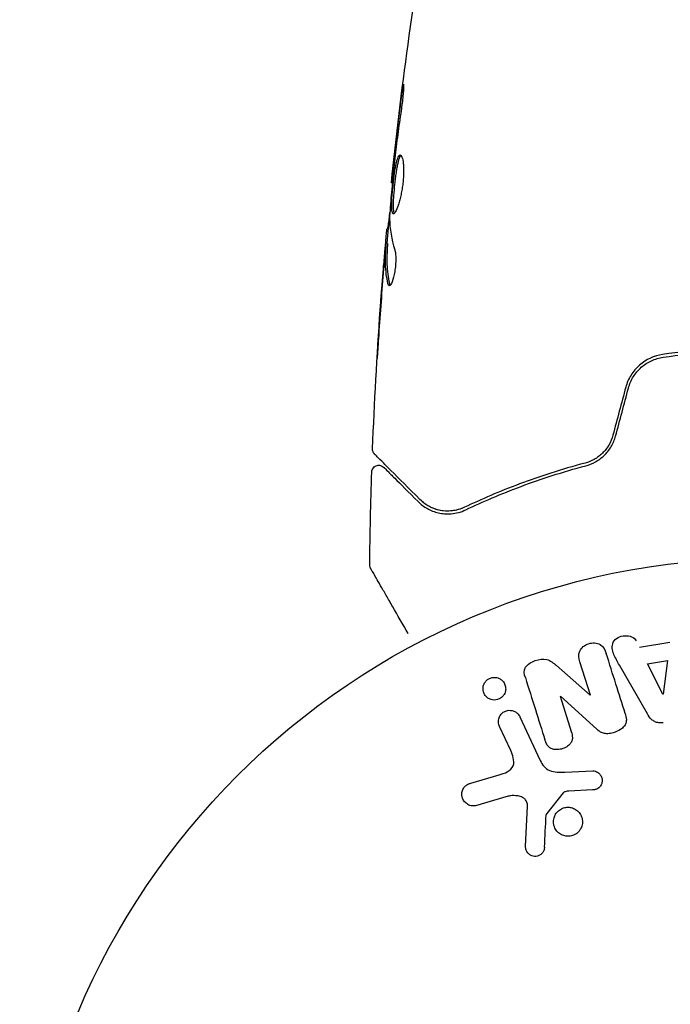
# Model space of a CAD drawing. Units: millimetres. Extents: x -2092 to 2092, y -3528 to 2633.
# Drawn here: x -594 to -548, y 21 to 91 of the extents above; entities that cross this region are included whole.
import ezdxf

# ---------------------------------------------------------------- set-up
doc = ezdxf.new("R2010")
doc.units = ezdxf.units.MM
doc.header["$LTSCALE"] = 20
doc.layers.add('2d', color=230, linetype='Continuous')

msp = doc.modelspace()

# ---------------------------------------------------------------- linework, layer by layer
at = {"layer": '2d'}
for p, q in [((-567.404, 79.765, 870), (-567.471, 79.765, 870)), ((-567.69, 76.492, 870), (-567.782, 76.492, 870)), ((-567.751, 75.451, 870), (-567.851, 75.451, 870)), ((-549.77, 46.659, 870), (-547.599, 47.022, 870)), ((-549.183, 45.474, 870), (-547.768, 45.71, 870)), ((-547.768, 45.71, 870), (-548.084, 43.31, 870)), ((-555.718, 45.361, 870), (-553.284, 43.229, 870)), ((-553.267, 43.235, 870), (-554.019, 45.618, 870)), ((-549.206, 41.909, 870), (-551.197, 45.378, 870)), ((-548.103, 43.307, 870), (-549.183, 45.474, 870)), ((-555.431, 43.163, 870), (-554.634, 40.636, 870)), ((-552.803, 40.798, 870), (-555.415, 43.169, 870)), ((-558.299, 41.688, 870), (-556.847, 38.575, 870)), ((-558.959, 39.288, 870), (-559.761, 41.006, 870)), ((-561.805, 36.957, 870), (-559.782, 37.55, 870)), ((-555.099, 37.751, 870), (-553.084, 37.832, 870)), ((-559.147, 36.019, 870), (-561.469, 35.353, 870)), ((-555.204, 36.26, 870), (-556.384, 34.803, 870)), ((-553.119, 36.474, 870), (-554.811, 36.382, 870)), ((-557.89, 32.436, 870), (-557.761, 35.329, 870)), ((-589.556, 21.244, 870), (-589.544, 21.29, 870)), ((-589.544, 21.29, 870), (-589.537, 21.288, 870))]:
    msp.add_line(p, q, dxfattribs=at)
msp.add_circle((-541, 0, 870), 53, dxfattribs=at)
at = {"layer": '2d', "extrusion": (0, 0, -1)}
for centre, major_axis, start_param, end_param in [((-554.684, 43.399, 870), (77.889, 24.558), -1.580394, -1.580187), ((-548.243, 43.284, 870), (81.419, 13.625), -1.569073, -1.568843)]:
    msp.add_ellipse(centre, major_axis=major_axis, ratio=0, start_param=start_param, end_param=end_param, dxfattribs=at)
at = {"layer": '2d'}
msp.add_ellipse((-554.508, 42.843, 870), major_axis=(-78.197, -24.655), ratio=0, start_param=-1.586672, end_param=-1.586454, dxfattribs=at)
for points, knots in [([(-567.471, 79.765, 870), (-567.131, 83.059, 870), (-566.736, 86.347, 870), (-565.815, 93.062, 870), (-565.283, 96.488, 870), (-564.692, 99.904, 870)], [0, 0, 0, 0, 10.001335, 10.001335, 20.470445, 20.470445, 20.470445, 20.470445]), ([(-566.734, 85.957, 870), (-566.712, 86.123, 870), (-566.691, 86.273, 870), (-566.663, 86.463, 870), (-566.654, 86.519, 870), (-566.638, 86.619, 870), (-566.631, 86.662, 870), (-566.613, 86.765, 870), (-566.607, 86.801, 870), (-566.598, 86.802, 870), (-566.596, 86.767, 870), (-566.598, 86.665, 870), (-566.599, 86.622, 870), (-566.603, 86.523, 870), (-566.607, 86.466, 870), (-566.615, 86.34, 870), (-566.62, 86.269, 870), (-566.632, 86.121, 870), (-566.639, 86.043, 870), (-566.679, 85.627, 870), (-566.726, 85.248, 870), (-566.777, 84.915, 870)], [0, 0, 0, 0, 0.000536546, 0.000536546, 0.000804819, 0.000804819, 0.001073092, 0.001073092, 0.001609638, 0.001609638, 0.002146183, 0.002146183, 0.002414456, 0.002414456, 0.002682729, 0.002682729, 0.002951002, 0.002951002, 0.003219275, 0.003219275, 0.004292367, 0.004292367, 0.004292367, 0.004292367]), ([(-566.777, 84.915, 870), (-566.863, 84.35, 870), (-566.944, 83.783, 870), (-567.093, 82.65, 870), (-567.16, 82.082, 870), (-567.227, 81.514, 870)], [0, 0, 0, 0, 0.001845834, 0.001845834, 0.003691668, 0.003691668, 0.003691668, 0.003691668]), ([(-567.326, 77.552, 870), (-567.348, 77.552, 870), (-567.366, 77.566, 870), (-567.398, 77.619, 870), (-567.411, 77.66, 870), (-567.432, 77.766, 870), (-567.439, 77.831, 870), (-567.448, 77.985, 870), (-567.45, 78.074, 870), (-567.448, 78.368, 870), (-567.436, 78.605, 870), (-567.408, 78.987, 870), (-567.397, 79.121, 870), (-567.373, 79.392, 870), (-567.359, 79.529, 870), (-567.329, 79.804, 870), (-567.313, 79.943, 870), (-567.279, 80.212, 870), (-567.262, 80.343, 870), (-567.206, 80.724, 870), (-567.165, 80.953, 870), (-567.101, 81.244, 870), (-567.079, 81.329, 870), (-567.034, 81.48, 870), (-567.01, 81.545, 870), (-566.964, 81.648, 870), (-566.94, 81.688, 870), (-566.893, 81.741, 870), (-566.869, 81.754, 870), (-566.846, 81.754, 870)], [0, 0, 0, 0, 0.0004136, 0.0004136, 0.0008272, 0.0008272, 0.0012408, 0.0012408, 0.0016544, 0.0016544, 0.0024816, 0.0024816, 0.0028952, 0.0028952, 0.0033088, 0.0033088, 0.0037224, 0.0037224, 0.004136, 0.004136, 0.0049632, 0.0049632, 0.0053768, 0.0053768, 0.0057904, 0.0057904, 0.006203999, 0.006203999, 0.006617599, 0.006617599, 0.006617599, 0.006617599]), ([(-566.796, 81.732, 870), (-566.802, 81.727, 870), (-566.808, 81.721, 870), (-566.838, 81.688, 870), (-566.862, 81.648, 870), (-566.932, 81.494, 870), (-566.978, 81.339, 870), (-567.042, 81.052, 870), (-567.063, 80.945, 870), (-567.104, 80.718, 870), (-567.123, 80.598, 870), (-567.16, 80.346, 870), (-567.178, 80.212, 870), (-567.212, 79.944, 870), (-567.228, 79.808, 870), (-567.273, 79.393, 870), (-567.298, 79.119, 870), (-567.326, 78.732, 870), (-567.333, 78.611, 870), (-567.344, 78.381, 870), (-567.347, 78.271, 870), (-567.349, 78.075, 870), (-567.347, 77.987, 870), (-567.338, 77.832, 870), (-567.33, 77.766, 870), (-567.308, 77.65, 870), (-567.291, 77.604, 870), (-567.271, 77.578, 870)], [0.006959302, 0.006959302, 0.006959302, 0.006959302, 0.007065717, 0.007065717, 0.007479037, 0.007479037, 0.008305676, 0.008305676, 0.008718996, 0.008718996, 0.009132316, 0.009132316, 0.009545635, 0.009545635, 0.009958955, 0.009958955, 0.010785595, 0.010785595, 0.011198915, 0.011198915, 0.011612234, 0.011612234, 0.012025554, 0.012025554, 0.012438874, 0.012438874, 0.012937835, 0.012937835, 0.012937835, 0.012937835]), ([(-566.846, 81.754, 870), (-566.8, 81.754, 870), (-566.755, 81.699, 870), (-566.678, 81.489, 870), (-566.646, 81.332, 870), (-566.616, 81.038, 870), (-566.609, 80.928, 870), (-566.601, 80.696, 870), (-566.6, 80.574, 870), (-566.607, 80.315, 870), (-566.614, 80.18, 870), (-566.634, 79.908, 870), (-566.648, 79.769, 870), (-566.683, 79.491, 870), (-566.703, 79.355, 870), (-566.749, 79.086, 870), (-566.775, 78.954, 870), (-566.83, 78.703, 870), (-566.86, 78.584, 870), (-566.921, 78.359, 870), (-566.953, 78.253, 870), (-567.048, 77.969, 870), (-567.113, 77.815, 870), (-567.23, 77.608, 870), (-567.283, 77.552, 870), (-567.326, 77.552, 870)], [0.006617599, 0.006617599, 0.006617599, 0.006617599, 0.007449314, 0.007449314, 0.008281029, 0.008281029, 0.008696886, 0.008696886, 0.009112744, 0.009112744, 0.009528601, 0.009528601, 0.009944458, 0.009944458, 0.010360316, 0.010360316, 0.010776173, 0.010776173, 0.011192031, 0.011192031, 0.011607888, 0.011607888, 0.012439603, 0.012439603, 0.013271318, 0.013271318, 0.013271318, 0.013271318]), ([(-567.306, 80.796, 870), (-567.361, 80.227, 870), (-567.416, 79.659, 870), (-567.515, 78.521, 870), (-567.56, 77.952, 870), (-567.6, 77.382, 870)], [0, 0, 0, 0, 0.00190427, 0.00190427, 0.003808539, 0.003808539, 0.003808539, 0.003808539]), ([(-567.471, 79.765, 870), (-567.471, 79.765, 870), (-567.468, 79.79, 870), (-567.457, 79.889, 870), (-567.448, 79.964, 870), (-567.427, 80.155, 870), (-567.413, 80.273, 870), (-567.383, 80.548, 870), (-567.365, 80.703, 870), (-567.346, 80.875, 870)], [0, 0, 0, 0, 0.000630412, 0.000630412, 0.001260825, 0.001260825, 0.001891237, 0.001891237, 0.00252165, 0.00252165, 0.00252165, 0.00252165]), ([(-567.732, 76.492, 870), (-567.73, 76.492, 870), (-567.727, 76.502, 870), (-567.718, 76.544, 870), (-567.713, 76.576, 870), (-567.7, 76.658, 870), (-567.692, 76.709, 870), (-567.673, 76.828, 870), (-567.662, 76.897, 870), (-567.646, 76.993, 870), (-567.643, 77.014, 870), (-567.639, 77.036, 870)], [0, 0, 0, 0, 0.00032099, 0.00032099, 0.000641981, 0.000641981, 0.000962971, 0.000962971, 0.001283961, 0.001283961, 0.00137276, 0.00137276, 0.00137276, 0.00137276]), ([(-567.933, 74.889, 870), (-567.919, 75.058, 870), (-567.904, 75.221, 870), (-567.877, 75.534, 870), (-567.864, 75.679, 870), (-567.829, 76.066, 870), (-567.812, 76.25, 870), (-567.803, 76.327, 870)], [0, 0, 0, 0, 0.000502086, 0.000502086, 0.001004171, 0.001004171, 0.002008343, 0.002008343, 0.002008343, 0.002008343]), ([(-568.814, 60.788, 870), (-568.686, 64.097, 870), (-568.503, 67.404, 870), (-568.153, 72.254, 870), (-568.029, 73.802, 870), (-567.893, 75.348, 870)], [0, 0, 0, 0, 10.001335, 10.001335, 14.690563, 14.690563, 14.690563, 14.690563]), ([(-567.717, 72.582, 870), (-567.817, 73.034, 870), (-567.876, 73.487, 870), (-567.902, 74.166, 870), (-567.898, 74.393, 870), (-567.876, 74.846, 870), (-567.866, 75.073, 870), (-567.854, 75.3, 870)], [0, 0, 0, 0, 0.002938605, 0.002938605, 0.004407908, 0.004407908, 0.005877211, 0.005877211, 0.005877211, 0.005877211]), ([(-567.854, 75.3, 870), (-567.851, 75.363, 870), (-567.849, 75.407, 870), (-567.85, 75.454, 870), (-567.851, 75.457, 870), (-567.862, 75.404, 870), (-567.875, 75.285, 870), (-567.893, 75.099, 870)], [0, 0, 0, 0, 0.000405292, 0.000405292, 0.000810583, 0.000810583, 0.001621167, 0.001621167, 0.001621167, 0.001621167]), ([(-567.754, 75.3, 870), (-567.766, 75.073, 870), (-567.776, 74.846, 870), (-567.798, 74.393, 870), (-567.801, 74.166, 870), (-567.775, 73.487, 870), (-567.716, 73.034, 870), (-567.615, 72.582, 870)], [0, 0, 0, 0, 0.001469311, 0.001469311, 0.002938621, 0.002938621, 0.005877242, 0.005877242, 0.005877242, 0.005877242]), ([(-567.893, 75.099, 870), (-567.916, 74.868, 870), (-567.941, 74.602, 870), (-567.994, 74, 870), (-568.022, 73.68, 870), (-568.049, 73.343, 870)], [0, 0, 0, 0, 0.001013465, 0.001013465, 0.00202693, 0.00202693, 0.00202693, 0.00202693]), ([(-567.231, 74.995, 870), (-567.209, 74.923, 870), (-567.191, 74.831, 870), (-567.165, 74.606, 870), (-567.158, 74.478, 870), (-567.158, 74.196, 870), (-567.164, 74.048, 870), (-567.19, 73.742, 870), (-567.209, 73.591, 870), (-567.283, 73.151, 870), (-567.351, 72.893, 870), (-567.493, 72.528, 870), (-567.563, 72.428, 870), (-567.62, 72.428, 870)], [0, 0, 0, 0, 0.000456133, 0.000456133, 0.000912267, 0.000912267, 0.0013684, 0.0013684, 0.001824534, 0.001824534, 0.0027368, 0.0027368, 0.003649067, 0.003649067, 0.003649067, 0.003649067]), ([(-567.615, 72.582, 870), (-567.604, 72.531, 870), (-567.59, 72.493, 870), (-567.571, 72.463, 870), (-567.568, 72.459, 870), (-567.565, 72.455, 870)], [0, 0, 0, 0, 0.0003297632, 0.0003297632, 0.0003852274, 0.0003852274, 0.0003852274, 0.0003852274]), ([(-568.492, 67.239, 870), (-568.492, 67.239, 870), (-568.492, 67.251, 870), (-568.489, 67.302, 870), (-568.487, 67.34, 870), (-568.479, 67.489, 870), (-568.47, 67.636, 870), (-568.454, 67.906, 870), (-568.447, 68.006, 870), (-568.434, 68.214, 870), (-568.427, 68.324, 870), (-568.412, 68.555, 870), (-568.405, 68.672, 870), (-568.389, 68.908, 870), (-568.381, 69.029, 870), (-568.373, 69.147, 870)], [0.002335629, 0.002335629, 0.002335629, 0.002335629, 0.002691247, 0.002691247, 0.003046864, 0.003046864, 0.003758098, 0.003758098, 0.004113716, 0.004113716, 0.004469333, 0.004469333, 0.00482495, 0.00482495, 0.005180567, 0.005180567, 0.005180567, 0.005180567]), ([(-568.398, 68.638, 870), (-568.41, 68.443, 870), (-568.423, 68.259, 870), (-568.445, 67.916, 870), (-568.455, 67.764, 870), (-568.472, 67.509, 870), (-568.479, 67.409, 870), (-568.486, 67.307, 870), (-568.488, 67.282, 870), (-568.491, 67.247, 870), (-568.492, 67.239, 870), (-568.492, 67.239, 870)], [0, 0, 0, 0, 0.000583907, 0.000583907, 0.001167815, 0.001167815, 0.001751722, 0.001751722, 0.002043676, 0.002043676, 0.002335629, 0.002335629, 0.002335629, 0.002335629]), ([(-548.116, 67.525, 870), (-548.72, 67.437, 870), (-549.293, 67.177, 870), (-549.995, 66.563, 870), (-550.2, 66.324, 870), (-550.537, 65.786, 870), (-550.663, 65.496, 870), (-550.746, 65.186, 870)], [0, 0, 0, 0, 0.001914168, 0.001914168, 0.002871252, 0.002871252, 0.003828336, 0.003828336, 0.003828336, 0.003828336]), ([(-533.884, 67.525, 870), (-535.042, 67.693, 870), (-536.214, 67.822, 870), (-537.997, 67.952, 870), (-538.596, 67.984, 870), (-539.801, 68.028, 870), (-540.41, 68.039, 870), (-542.226, 68.039, 870), (-543.423, 67.994, 870), (-545.789, 67.821, 870), (-546.959, 67.693, 870), (-548.116, 67.525, 870)], [0, 0, 0, 0, 0.0036116, 0.0036116, 0.0054174, 0.0054174, 0.0072232, 0.0072232, 0.01083479, 0.01083479, 0.01444639, 0.01444639, 0.01444639, 0.01444639]), ([(-548.087, 67.327, 870), (-546.932, 67.495, 870), (-545.763, 67.623, 870), (-543.986, 67.752, 870), (-543.39, 67.785, 870), (-542.19, 67.829, 870), (-541.584, 67.839, 870), (-539.78, 67.839, 870), (-538.59, 67.794, 870), (-536.234, 67.622, 870), (-535.067, 67.495, 870), (-533.913, 67.327, 870)], [0, 0, 0, 0, 0.0035954, 0.0035954, 0.00539309, 0.00539309, 0.00719079, 0.00719079, 0.01078619, 0.01078619, 0.01438158, 0.01438158, 0.01438158, 0.01438158]), ([(-550.553, 65.134, 870), (-550.476, 65.421, 870), (-550.356, 65.696, 870), (-550.125, 66.068, 870), (-550.039, 66.186, 870), (-549.849, 66.41, 870), (-549.745, 66.515, 870), (-549.528, 66.706, 870), (-549.413, 66.794, 870), (-549.17, 66.951, 870), (-549.042, 67.022, 870), (-548.648, 67.204, 870), (-548.374, 67.285, 870), (-548.087, 67.327, 870)], [0, 0, 0, 0, 0.000889055, 0.000889055, 0.001333583, 0.001333583, 0.00177811, 0.00177811, 0.002222638, 0.002222638, 0.002667165, 0.002667165, 0.00355622, 0.00355622, 0.00355622, 0.00355622]), ([(-551.663, 61.764, 870), (-551.729, 61.518, 870), (-551.828, 61.285, 870), (-552.018, 60.961, 870), (-552.09, 60.856, 870), (-552.244, 60.66, 870), (-552.327, 60.568, 870), (-552.502, 60.398, 870), (-552.594, 60.319, 870), (-552.789, 60.173, 870), (-552.892, 60.106, 870), (-553.206, 59.93, 870), (-553.424, 59.842, 870), (-553.651, 59.782, 870)], [0, 0, 0, 0, 0.000765347, 0.000765347, 0.00114802, 0.00114802, 0.001530694, 0.001530694, 0.001913367, 0.001913367, 0.00229604, 0.00229604, 0.003061387, 0.003061387, 0.003061387, 0.003061387]), ([(-553.6, 59.589, 870), (-553.367, 59.651, 870), (-553.135, 59.742, 870), (-552.804, 59.925, 870), (-552.697, 59.994, 870), (-552.488, 60.147, 870), (-552.386, 60.233, 870), (-552.195, 60.416, 870), (-552.105, 60.514, 870), (-551.938, 60.724, 870), (-551.86, 60.837, 870), (-551.649, 61.191, 870), (-551.542, 61.443, 870), (-551.47, 61.712, 870)], [0, 0, 0, 0, 0.000832155, 0.000832155, 0.001248232, 0.001248232, 0.001664309, 0.001664309, 0.002080386, 0.002080386, 0.002496464, 0.002496464, 0.003328618, 0.003328618, 0.003328618, 0.003328618]), ([(-568.668, 60.416, 870), (-568.683, 60.431, 870), (-568.697, 60.447, 870), (-568.723, 60.48, 870), (-568.734, 60.498, 870), (-568.766, 60.552, 870), (-568.783, 60.591, 870), (-568.809, 60.682, 870), (-568.816, 60.736, 870), (-568.814, 60.788, 870)], [0, 0, 0, 0, 0.063877, 0.063877, 0.1267226, 0.1267226, 0.2526866, 0.2526866, 0.41085, 0.41085, 0.41085, 0.41085]), ([(-565.431, 57.179, 870), (-566.258, 58.006, 870), (-566.952, 58.7, 870), (-567.621, 59.369, 870), (-567.745, 59.493, 870), (-567.971, 59.719, 870), (-568.073, 59.821, 870), (-568.341, 60.089, 870), (-568.468, 60.216, 870), (-568.578, 60.326, 870), (-568.601, 60.349, 870), (-568.619, 60.367, 870), (-568.625, 60.373, 870), (-568.642, 60.39, 870), (-568.649, 60.397, 870), (-568.663, 60.411, 870), (-568.668, 60.416, 870), (-568.668, 60.416, 870)], [0, 0, 0, 0, 0.00604989, 0.00604989, 0.00756236, 0.00756236, 0.00907483, 0.00907483, 0.01209978, 0.01209978, 0.01361225, 0.01361225, 0.01512472, 0.01512472, 0.01814967, 0.01814967, 0.02364717, 0.02364717, 0.02364717, 0.02364717]), ([(-553.651, 59.782, 870), (-555.34, 59.335, 870), (-556.89, 58.83, 870), (-559.751, 57.76, 870), (-561.061, 57.195, 870), (-562.248, 56.63, 870)], [0, 0, 0, 0, 0.00577336, 0.00577336, 0.01154671, 0.01154671, 0.01154671, 0.01154671]), ([(-568.872, 59.147, 870), (-568.871, 59.201, 870), (-568.86, 59.255, 870), (-568.822, 59.357, 870), (-568.794, 59.405, 870), (-568.726, 59.489, 870), (-568.684, 59.526, 870), (-568.592, 59.583, 870), (-568.541, 59.605, 870), (-568.435, 59.63, 870), (-568.38, 59.634, 870), (-568.272, 59.623, 870), (-568.218, 59.609, 870), (-568.119, 59.565, 870), (-568.073, 59.534, 870), (-568.028, 59.493, 870), (-568.024, 59.489, 870), (-568.019, 59.484, 870)], [0, 0, 0, 0, 0.16195, 0.16195, 0.324498, 0.324498, 0.487024, 0.487024, 0.649551, 0.649551, 0.812077, 0.812077, 0.974604, 0.974604, 1.137131, 1.137131, 1.15657, 1.15657, 1.15657, 1.15657]), ([(-568.019, 59.484, 870), (-568.019, 59.484, 870), (-568.015, 59.481, 870), (-568.005, 59.47, 870), (-568, 59.465, 870), (-567.989, 59.454, 870), (-567.984, 59.449, 870), (-567.976, 59.441, 870), (-567.973, 59.438, 870), (-567.967, 59.432, 870), (-567.964, 59.429, 870), (-567.929, 59.394, 870), (-567.853, 59.318, 870), (-567.67, 59.135, 870), (-567.597, 59.062, 870), (-567.431, 58.896, 870), (-567.337, 58.803, 870), (-566.823, 58.288, 870), (-566.261, 57.726, 870), (-565.572, 57.037, 870)], [0.02275047, 0.02275047, 0.02275047, 0.02275047, 0.02787328, 0.02787328, 0.0306606, 0.0306606, 0.03205427, 0.03205427, 0.0327511, 0.0327511, 0.03344793, 0.03344793, 0.03623526, 0.03623526, 0.03762892, 0.03762892, 0.03902259, 0.03902259, 0.04459724, 0.04459724, 0.04459724, 0.04459724]), ([(-562.162, 56.45, 870), (-560.957, 57.023, 870), (-559.641, 57.589, 870), (-556.791, 58.652, 870), (-555.257, 59.15, 870), (-553.6, 59.589, 870)], [0, 0, 0, 0, 0.00561537, 0.00561537, 0.01123074, 0.01123074, 0.01123074, 0.01123074]), ([(-565.572, 57.037, 870), (-565.371, 56.836, 870), (-565.149, 56.67, 870), (-564.663, 56.401, 870), (-564.401, 56.298, 870), (-563.975, 56.201, 870), (-563.828, 56.178, 870), (-563.521, 56.156, 870), (-563.361, 56.155, 870), (-562.869, 56.197, 870), (-562.524, 56.277, 870), (-562.162, 56.45, 870)], [0, 0, 0, 0, 0.001864837, 0.001864837, 0.003729674, 0.003729674, 0.004662092, 0.004662092, 0.00559451, 0.00559451, 0.007459347, 0.007459347, 0.007459347, 0.007459347]), ([(-562.248, 56.63, 870), (-562.457, 56.531, 870), (-562.655, 56.467, 870), (-563.03, 56.384, 870), (-563.207, 56.364, 870), (-563.713, 56.351, 870), (-564.006, 56.401, 870), (-564.524, 56.558, 870), (-564.748, 56.667, 870), (-565.135, 56.91, 870), (-565.298, 57.046, 870), (-565.431, 57.179, 870)], [0, 0, 0, 0, 0.001140977, 0.001140977, 0.002281954, 0.002281954, 0.004563907, 0.004563907, 0.006845861, 0.006845861, 0.009127814, 0.009127814, 0.009127814, 0.009127814]), ([(-562.248, 56.63, 870), (-562.55, 56.486, 870), (-562.855, 56.407, 870), (-563.439, 56.343, 870), (-563.721, 56.358, 870), (-564.129, 56.438, 870), (-564.262, 56.475, 870), (-564.518, 56.567, 870), (-564.642, 56.621, 870), (-565.002, 56.812, 870), (-565.225, 56.973, 870), (-565.431, 57.179, 870)], [0, 0, 0, 0, 0.001348017, 0.001348017, 0.002696033, 0.002696033, 0.003370042, 0.003370042, 0.00404405, 0.00404405, 0.005392066, 0.005392066, 0.005392066, 0.005392066]), ([(-568.949, 52.267, 870), (-568.95, 52.267, 870), (-568.95, 52.267, 870), (-568.95, 52.268, 870), (-568.95, 52.269, 870), (-568.951, 52.27, 870), (-568.952, 52.271, 870), (-568.954, 52.275, 870), (-568.955, 52.277, 870), (-568.961, 52.289, 870), (-568.966, 52.298, 870), (-568.979, 52.326, 870), (-568.987, 52.346, 870), (-569.009, 52.416, 870), (-569.017, 52.469, 870), (-569.016, 52.522, 870)], [0, 0, 0, 0, 0.0004883, 0.0004883, 0.0024414, 0.0024414, 0.0063477, 0.0063477, 0.0141604, 0.0141604, 0.0454251, 0.0454251, 0.1080431, 0.1080431, 0.2662065, 0.2662065, 0.2662065, 0.2662065]), ([(-566.266, 47.619, 870), (-566.267, 47.62, 870), (-566.267, 47.621, 870), (-566.665, 48.31, 870), (-567.034, 48.949, 870), (-567.534, 49.815, 870), (-567.692, 50.089, 870), (-567.985, 50.597, 870), (-568.119, 50.829, 870), (-568.48, 51.454, 870), (-568.666, 51.776, 870), (-568.842, 52.08, 870), (-568.882, 52.151, 870), (-568.913, 52.203, 870), (-568.916, 52.209, 870), (-568.921, 52.217, 870), (-568.923, 52.221, 870), (-568.933, 52.238, 870), (-568.938, 52.246, 870), (-568.947, 52.262, 870), (-568.949, 52.267, 870), (-568.949, 52.267, 870)], [0.00361527, 0.00361527, 0.00361527, 0.00361527, 0.00362128, 0.00362128, 0.00724257, 0.00724257, 0.00905321, 0.00905321, 0.01086385, 0.01086385, 0.01448514, 0.01448514, 0.01629578, 0.01629578, 0.0172011, 0.0172011, 0.01810642, 0.01810642, 0.02172771, 0.02172771, 0.02826335, 0.02826335, 0.02826335, 0.02826335]), ([(-551.197, 45.378, 870), (-551.344, 45.634, 870), (-551.493, 45.89, 870), (-551.723, 46.428, 870), (-551.771, 46.731, 870), (-551.498, 47.287, 870), (-551.149, 47.451, 870), (-550.476, 47.492, 870), (-550.126, 47.36, 870), (-549.992, 47.096, 870)], [0, 0, 0, 0, 0.25, 0.25, 0.5, 0.5, 0.75, 0.75, 1, 1, 1, 1]), ([(-554.019, 45.618, 870), (-554.095, 45.859, 870), (-554.138, 46.12, 870), (-553.929, 46.611, 870), (-553.68, 46.811, 870), (-553.123, 46.992, 870), (-552.8, 46.978, 870), (-552.334, 46.697, 870), (-552.217, 46.454, 870), (-552.14, 46.211, 870)], [0, 0, 0, 0, 0.25, 0.25, 0.5, 0.5, 0.75, 0.75, 1, 1, 1, 1]), ([(-557.913, 44.483, 870), (-557.987, 44.72, 870), (-558.037, 44.991, 870), (-557.757, 45.449, 870), (-557.482, 45.597, 870), (-556.94, 45.79, 870), (-556.642, 45.844, 870), (-556.116, 45.702, 870), (-555.911, 45.53, 870), (-555.718, 45.361, 870)], [0, 0, 0, 0, 0.25, 0.25, 0.5, 0.5, 0.75, 0.75, 1, 1, 1, 1]), ([(-559.546, 43.129, 870), (-559.585, 43.09, 870), (-559.628, 43.054, 870), (-559.674, 43.022, 870), (-559.743, 42.976, 870), (-559.821, 42.94, 870), (-559.901, 42.917, 870), (-559.976, 42.896, 870), (-560.055, 42.885, 870), (-560.131, 42.886, 870), (-560.21, 42.886, 870), (-560.288, 42.899, 870), (-560.36, 42.921, 870), (-560.44, 42.945, 870), (-560.515, 42.982, 870), (-560.582, 43.027, 870), (-560.657, 43.079, 870), (-560.722, 43.143, 870), (-560.775, 43.214, 870), (-560.834, 43.294, 870), (-560.878, 43.385, 870), (-560.904, 43.48, 870), (-560.932, 43.582, 870), (-560.941, 43.691, 870), (-560.927, 43.799, 870), (-560.913, 43.902, 870), (-560.879, 44.008, 870), (-560.823, 44.103, 870), (-560.79, 44.16, 870), (-560.748, 44.214, 870), (-560.701, 44.263, 870)], [0.5, 0.5, 0.5, 0.5, 0.5308264, 0.5308264, 0.5308264, 0.5764939, 0.5764939, 0.5764939, 0.619222, 0.619222, 0.619222, 0.6634255, 0.6634255, 0.6634255, 0.7123401, 0.7123401, 0.7123401, 0.7680844, 0.7680844, 0.7680844, 0.8308981, 0.8308981, 0.8308981, 0.8977418, 0.8977418, 0.8977418, 0.9621491, 0.9621491, 0.9621491, 1, 1, 1, 1]), ([(-560.701, 44.263, 870), (-560.646, 44.318, 870), (-560.582, 44.367, 870), (-560.513, 44.405, 870), (-560.443, 44.443, 870), (-560.366, 44.471, 870), (-560.289, 44.487, 870), (-560.213, 44.503, 870), (-560.135, 44.507, 870), (-560.06, 44.501, 870), (-559.981, 44.495, 870), (-559.903, 44.477, 870), (-559.832, 44.45, 870), (-559.753, 44.419, 870), (-559.679, 44.376, 870), (-559.615, 44.324, 870), (-559.543, 44.265, 870), (-559.481, 44.194, 870), (-559.434, 44.116, 870), (-559.381, 44.03, 870), (-559.344, 43.933, 870), (-559.327, 43.832, 870), (-559.309, 43.728, 870), (-559.311, 43.617, 870), (-559.337, 43.51, 870), (-559.36, 43.41, 870), (-559.405, 43.309, 870), (-559.469, 43.221, 870), (-559.492, 43.189, 870), (-559.518, 43.158, 870), (-559.546, 43.129, 870)], [0, 0, 0, 0, 0.0433665, 0.0433665, 0.0433665, 0.0868094, 0.0868094, 0.0868094, 0.1295054, 0.1295054, 0.1295054, 0.1746613, 0.1746613, 0.1746613, 0.2253036, 0.2253036, 0.2253036, 0.2831823, 0.2831823, 0.2831823, 0.3477345, 0.3477345, 0.3477345, 0.4147773, 0.4147773, 0.4147773, 0.4773892, 0.4773892, 0.4773892, 0.5, 0.5, 0.5, 0.5]), ([(-559.761, 41.006, 870), (-559.804, 41.098, 870), (-559.829, 41.199, 870), (-559.835, 41.301, 870), (-559.841, 41.404, 870), (-559.827, 41.511, 870), (-559.792, 41.612, 870), (-559.759, 41.706, 870), (-559.707, 41.798, 870), (-559.639, 41.876, 870), (-559.58, 41.944, 870), (-559.507, 42.004, 870), (-559.426, 42.05, 870), (-559.355, 42.09, 870), (-559.276, 42.12, 870), (-559.196, 42.136, 870), (-559.119, 42.153, 870), (-559.039, 42.157, 870), (-558.963, 42.151, 870), (-558.882, 42.144, 870), (-558.804, 42.125, 870), (-558.732, 42.097, 870), (-558.652, 42.065, 870), (-558.579, 42.021, 870), (-558.515, 41.968, 870), (-558.444, 41.909, 870), (-558.383, 41.837, 870), (-558.337, 41.759, 870), (-558.323, 41.736, 870), (-558.31, 41.712, 870), (-558.299, 41.688, 870)], [0, 0, 0, 0, 0.128283, 0.128283, 0.128283, 0.257197, 0.257197, 0.257197, 0.376438, 0.376438, 0.376438, 0.47937, 0.47937, 0.47937, 0.570293, 0.570293, 0.570293, 0.657943, 0.657943, 0.657943, 0.74995, 0.74995, 0.74995, 0.851832, 0.851832, 0.851832, 0.966572, 0.966572, 0.966572, 1, 1, 1, 1]), ([(-550.788, 41.922, 870), (-550.742, 41.777, 870), (-550.706, 41.626, 870), (-550.705, 41.472, 870), (-550.704, 41.39, 870), (-550.714, 41.307, 870), (-550.741, 41.227, 870), (-550.767, 41.147, 870), (-550.812, 41.07, 870), (-550.869, 41.002, 870), (-550.939, 40.919, 870), (-551.027, 40.848, 870), (-551.121, 40.787, 870), (-551.278, 40.686, 870), (-551.455, 40.611, 870), (-551.636, 40.556, 870), (-551.766, 40.517, 870), (-551.902, 40.49, 870), (-552.037, 40.485, 870), (-552.138, 40.481, 870), (-552.24, 40.492, 870), (-552.335, 40.519, 870), (-552.43, 40.546, 870), (-552.518, 40.589, 870), (-552.599, 40.64, 870), (-552.672, 40.687, 870), (-552.74, 40.741, 870), (-552.803, 40.798, 870)], [0, 0, 0, 0, 0.1575, 0.1575, 0.1575, 0.241033, 0.241033, 0.241033, 0.325709, 0.325709, 0.325709, 0.429473, 0.429473, 0.429473, 0.603377, 0.603377, 0.603377, 0.728155, 0.728155, 0.728155, 0.821685, 0.821685, 0.821685, 0.914881, 0.914881, 0.914881, 1, 1, 1, 1]), ([(-548.084, 41.268, 870), (-548.185, 41.251, 870), (-548.29, 41.247, 870), (-548.391, 41.26, 870), (-548.493, 41.273, 870), (-548.592, 41.303, 870), (-548.68, 41.347, 870), (-548.764, 41.389, 870), (-548.839, 41.443, 870), (-548.905, 41.505, 870), (-549.029, 41.622, 870), (-549.123, 41.765, 870), (-549.206, 41.909, 870)], [0, 0, 0, 0, 0.210571, 0.210571, 0.210571, 0.422328, 0.422328, 0.422328, 0.621156, 0.621156, 0.621156, 1, 1, 1, 1]), ([(-554.634, 40.636, 870), (-554.59, 40.494, 870), (-554.552, 40.346, 870), (-554.554, 40.195, 870), (-554.555, 40.119, 870), (-554.567, 40.041, 870), (-554.594, 39.967, 870), (-554.622, 39.893, 870), (-554.666, 39.822, 870), (-554.72, 39.759, 870), (-554.787, 39.68, 870), (-554.869, 39.612, 870), (-554.959, 39.555, 870), (-555.072, 39.483, 870), (-555.199, 39.428, 870), (-555.329, 39.393, 870), (-555.459, 39.358, 870), (-555.597, 39.341, 870), (-555.729, 39.347, 870), (-555.825, 39.351, 870), (-555.921, 39.368, 870), (-556.008, 39.4, 870), (-556.082, 39.427, 870), (-556.151, 39.466, 870), (-556.209, 39.515, 870), (-556.279, 39.574, 870), (-556.335, 39.648, 870), (-556.38, 39.727, 870), (-556.437, 39.826, 870), (-556.478, 39.934, 870), (-556.513, 40.043, 870)], [0, 0, 0, 0, 0.149047, 0.149047, 0.149047, 0.224258, 0.224258, 0.224258, 0.300011, 0.300011, 0.300011, 0.394683, 0.394683, 0.394683, 0.514913, 0.514913, 0.514913, 0.635701, 0.635701, 0.635701, 0.72283, 0.72283, 0.72283, 0.796261, 0.796261, 0.796261, 0.886016, 0.886016, 0.886016, 1, 1, 1, 1]), ([(-559.782, 37.55, 870), (-559.582, 37.609, 870), (-559.384, 37.673, 870), (-559.013, 37.869, 870), (-558.845, 38.017, 870), (-558.712, 38.388, 870), (-558.73, 38.585, 870), (-558.814, 38.948, 870), (-558.881, 39.12, 870), (-558.959, 39.288, 870)], [0, 0, 0, 0, 0.25, 0.25, 0.5, 0.5, 0.75, 0.75, 1, 1, 1, 1]), ([(-556.847, 38.575, 870), (-556.707, 38.274, 870), (-556.498, 37.993, 870), (-555.85, 37.718, 870), (-555.466, 37.736, 870), (-555.099, 37.751, 870)], [0, 0, 0, 0, 0.5, 0.5, 1, 1, 1, 1]), ([(-553.084, 37.832, 870), (-553.024, 37.834, 870), (-552.963, 37.825, 870), (-552.907, 37.808, 870), (-552.851, 37.79, 870), (-552.799, 37.764, 870), (-552.751, 37.733, 870), (-552.68, 37.685, 870), (-552.618, 37.624, 870), (-552.568, 37.556, 870), (-552.518, 37.488, 870), (-552.479, 37.41, 870), (-552.455, 37.329, 870), (-552.431, 37.243, 870), (-552.423, 37.151, 870), (-552.436, 37.061, 870), (-552.447, 36.983, 870), (-552.472, 36.905, 870), (-552.51, 36.833, 870), (-552.548, 36.759, 870), (-552.601, 36.689, 870), (-552.666, 36.632, 870), (-552.711, 36.592, 870), (-552.764, 36.559, 870), (-552.82, 36.536, 870), (-552.891, 36.506, 870), (-552.968, 36.489, 870), (-553.044, 36.48, 870), (-553.069, 36.478, 870), (-553.094, 36.476, 870), (-553.119, 36.474, 870)], [0, 0, 0, 0, 0.082221, 0.082221, 0.082221, 0.163511, 0.163511, 0.163511, 0.287426, 0.287426, 0.287426, 0.413061, 0.413061, 0.413061, 0.546586, 0.546586, 0.546586, 0.661904, 0.661904, 0.661904, 0.780544, 0.780544, 0.780544, 0.862621, 0.862621, 0.862621, 0.966358, 0.966358, 0.966358, 1, 1, 1, 1]), ([(-561.469, 35.353, 870), (-561.537, 35.333, 870), (-561.608, 35.327, 870), (-561.677, 35.331, 870), (-561.745, 35.335, 870), (-561.811, 35.35, 870), (-561.873, 35.372, 870), (-561.97, 35.406, 870), (-562.059, 35.458, 870), (-562.135, 35.522, 870), (-562.213, 35.586, 870), (-562.28, 35.663, 870), (-562.332, 35.749, 870), (-562.388, 35.843, 870), (-562.427, 35.951, 870), (-562.44, 36.062, 870), (-562.452, 36.16, 870), (-562.445, 36.262, 870), (-562.421, 36.362, 870), (-562.397, 36.46, 870), (-562.355, 36.559, 870), (-562.293, 36.645, 870), (-562.25, 36.704, 870), (-562.197, 36.758, 870), (-562.137, 36.802, 870), (-562.061, 36.857, 870), (-561.975, 36.899, 870), (-561.888, 36.93, 870), (-561.86, 36.94, 870), (-561.833, 36.949, 870), (-561.805, 36.957, 870)], [0, 0, 0, 0, 0.078905, 0.078905, 0.078905, 0.156895, 0.156895, 0.156895, 0.278767, 0.278767, 0.278767, 0.402824, 0.402824, 0.402824, 0.540222, 0.540222, 0.540222, 0.661123, 0.661123, 0.661123, 0.781936, 0.781936, 0.781936, 0.864404, 0.864404, 0.864404, 0.968184, 0.968184, 0.968184, 1, 1, 1, 1]), ([(-557.761, 35.329, 870), (-557.757, 35.419, 870), (-557.768, 35.511, 870), (-557.799, 35.595, 870), (-557.827, 35.673, 870), (-557.874, 35.746, 870), (-557.933, 35.806, 870), (-557.983, 35.858, 870), (-558.044, 35.901, 870), (-558.109, 35.936, 870), (-558.214, 35.992, 870), (-558.333, 36.028, 870), (-558.454, 36.049, 870), (-558.63, 36.079, 870), (-558.816, 36.081, 870), (-558.997, 36.052, 870), (-559.047, 36.044, 870), (-559.097, 36.033, 870), (-559.147, 36.019, 870)], [0, 0, 0, 0, 0.155271, 0.155271, 0.155271, 0.300602, 0.300602, 0.300602, 0.425017, 0.425017, 0.425017, 0.625972, 0.625972, 0.625972, 0.919161, 0.919161, 0.919161, 1, 1, 1, 1]), ([(-554.811, 36.382, 870), (-554.849, 36.38, 870), (-554.888, 36.379, 870), (-554.926, 36.376, 870), (-554.974, 36.372, 870), (-555.023, 36.366, 870), (-555.069, 36.35, 870), (-555.098, 36.341, 870), (-555.126, 36.327, 870), (-555.151, 36.31, 870), (-555.171, 36.296, 870), (-555.189, 36.279, 870), (-555.204, 36.26, 870)], [0, 0, 0, 0, 0.271486, 0.271486, 0.271486, 0.613888, 0.613888, 0.613888, 0.826923, 0.826923, 0.826923, 1, 1, 1, 1]), ([(-555.755, 34.742, 870), (-555.699, 34.834, 870), (-555.627, 34.919, 870), (-555.543, 34.991, 870), (-555.46, 35.062, 870), (-555.362, 35.122, 870), (-555.259, 35.164, 870), (-555.159, 35.204, 870), (-555.052, 35.229, 870), (-554.946, 35.237, 870), (-554.84, 35.244, 870), (-554.732, 35.235, 870), (-554.631, 35.211, 870), (-554.525, 35.186, 870), (-554.424, 35.144, 870), (-554.333, 35.089, 870), (-554.235, 35.03, 870), (-554.148, 34.954, 870), (-554.076, 34.868, 870), (-553.999, 34.775, 870), (-553.937, 34.669, 870), (-553.897, 34.556, 870), (-553.854, 34.438, 870), (-553.833, 34.311, 870), (-553.835, 34.184, 870), (-553.838, 34.058, 870), (-553.864, 33.929, 870), (-553.914, 33.809, 870), (-553.934, 33.761, 870), (-553.957, 33.713, 870), (-553.985, 33.668, 870)], [0, 0, 0, 0, 0.0492127, 0.0492127, 0.0492127, 0.0985629, 0.0985629, 0.0985629, 0.1461901, 0.1461901, 0.1461901, 0.1936729, 0.1936729, 0.1936729, 0.2434261, 0.2434261, 0.2434261, 0.2970519, 0.2970519, 0.2970519, 0.3548805, 0.3548805, 0.3548805, 0.415485, 0.415485, 0.415485, 0.4757831, 0.4757831, 0.4757831, 0.5, 0.5, 0.5, 0.5]), ([(-556.384, 34.803, 870), (-556.397, 34.787, 870), (-556.407, 34.769, 870), (-556.413, 34.751, 870), (-556.419, 34.734, 870), (-556.423, 34.717, 870), (-556.424, 34.7, 870)], [0, 0, 0, 0, 0.529214, 0.529214, 0.529214, 1, 1, 1, 1]), ([(-553.985, 33.668, 870), (-554.022, 33.607, 870), (-554.066, 33.549, 870), (-554.115, 33.497, 870), (-554.193, 33.413, 870), (-554.289, 33.34, 870), (-554.392, 33.286, 870), (-554.488, 33.236, 870), (-554.595, 33.201, 870), (-554.702, 33.183, 870), (-554.806, 33.166, 870), (-554.915, 33.165, 870), (-555.018, 33.18, 870), (-555.125, 33.195, 870), (-555.229, 33.228, 870), (-555.324, 33.274, 870), (-555.425, 33.323, 870), (-555.518, 33.389, 870), (-555.596, 33.466, 870), (-555.681, 33.549, 870), (-555.751, 33.648, 870), (-555.802, 33.753, 870), (-555.856, 33.865, 870), (-555.89, 33.988, 870), (-555.901, 34.112, 870), (-555.912, 34.238, 870), (-555.9, 34.369, 870), (-555.864, 34.493, 870), (-555.839, 34.579, 870), (-555.802, 34.664, 870), (-555.755, 34.742, 870)], [0.5, 0.5, 0.5, 0.5, 0.5325, 0.5325, 0.5325, 0.5843306, 0.5843306, 0.5843306, 0.6325858, 0.6325858, 0.6325858, 0.6798809, 0.6798809, 0.6798809, 0.7287596, 0.7287596, 0.7287596, 0.781079, 0.781079, 0.781079, 0.8376169, 0.8376169, 0.8376169, 0.8975665, 0.8975665, 0.8975665, 0.9583179, 0.9583179, 0.9583179, 1, 1, 1, 1]), ([(-556.547, 32.392, 870), (-556.551, 32.308, 870), (-556.567, 32.223, 870), (-556.599, 32.143, 870), (-556.624, 32.082, 870), (-556.658, 32.023, 870), (-556.702, 31.972, 870), (-556.746, 31.921, 870), (-556.799, 31.876, 870), (-556.857, 31.84, 870), (-556.915, 31.803, 870), (-556.981, 31.775, 870), (-557.047, 31.757, 870), (-557.118, 31.738, 870), (-557.192, 31.731, 870), (-557.264, 31.737, 870), (-557.33, 31.742, 870), (-557.394, 31.759, 870), (-557.454, 31.783, 870), (-557.52, 31.81, 870), (-557.581, 31.847, 870), (-557.635, 31.89, 870), (-557.7, 31.942, 870), (-557.757, 32.006, 870), (-557.799, 32.076, 870), (-557.842, 32.148, 870), (-557.871, 32.23, 870), (-557.884, 32.313, 870), (-557.89, 32.353, 870), (-557.892, 32.395, 870), (-557.89, 32.436, 870)], [0, 0, 0, 0, 0.121966, 0.121966, 0.121966, 0.214779, 0.214779, 0.214779, 0.307643, 0.307643, 0.307643, 0.401902, 0.401902, 0.401902, 0.50199, 0.50199, 0.50199, 0.594015, 0.594015, 0.594015, 0.695052, 0.695052, 0.695052, 0.816614, 0.816614, 0.816614, 0.940808, 0.940808, 0.940808, 1, 1, 1, 1])]:
    msp.add_open_spline(points, degree=3, knots=knots, dxfattribs=at)
for points in [[(-567.231, 81.901, 870), (-567.077, 83.254, 870), (-566.913, 84.606, 870), (-566.734, 85.957, 870)], [(-567.346, 80.875, 870), (-567.311, 81.195, 870), (-567.272, 81.537, 870), (-567.231, 81.901, 870)], [(-567.227, 81.514, 870), (-567.238, 81.422, 870), (-567.249, 81.328, 870), (-567.26, 81.233, 870)], [(-567.26, 81.233, 870), (-567.276, 81.089, 870), (-567.293, 80.932, 870), (-567.306, 80.796, 870)], [(-567.471, 79.765, 870), (-567.471, 79.765, 870), (-567.471, 79.765, 870), (-567.471, 79.765, 870)], [(-567.784, 75.451, 870), (-567.719, 76.188, 870), (-567.651, 76.924, 870), (-567.58, 77.661, 870)], [(-567.6, 77.382, 870), (-567.605, 77.314, 870), (-567.607, 77.257, 870), (-567.606, 77.221, 870)], [(-567.606, 77.221, 870), (-567.59, 76.475, 870), (-567.464, 75.733, 870), (-567.231, 74.995, 870)], [(-567.803, 76.327, 870), (-567.792, 76.437, 870), (-567.785, 76.492, 870), (-567.782, 76.492, 870)], [(-567.751, 75.45, 870), (-567.748, 75.45, 870), (-567.749, 75.399, 870), (-567.754, 75.3, 870)], [(-568.038, 73.645, 870), (-568.004, 74.058, 870), (-567.969, 74.473, 870), (-567.933, 74.889, 870)], [(-567.898, 74.128, 870), (-567.898, 74.127, 870), (-567.898, 74.126, 870), (-567.898, 74.125, 870)], [(-568.049, 73.343, 870), (-568.178, 71.775, 870), (-568.294, 70.207, 870), (-568.398, 68.638, 870)], [(-568.373, 69.147, 870), (-568.273, 70.647, 870), (-568.161, 72.146, 870), (-568.038, 73.645, 870)], [(-567.62, 72.428, 870), (-567.661, 72.428, 870), (-567.694, 72.48, 870), (-567.717, 72.582, 870)], [(-550.746, 65.186, 870), (-551.052, 64.046, 870), (-551.358, 62.905, 870), (-551.663, 61.764, 870)], [(-551.47, 61.712, 870), (-551.164, 62.853, 870), (-550.859, 63.994, 870), (-550.553, 65.134, 870)], [(-568.814, 60.788, 870), (-568.814, 60.788, 870), (-568.814, 60.788, 870), (-568.814, 60.788, 870)], [(-569.016, 52.522, 870), (-568.993, 54.731, 870), (-568.945, 56.939, 870), (-568.872, 59.147, 870)], [(-569.016, 52.522, 870), (-569.016, 52.522, 870), (-569.016, 52.522, 870), (-569.016, 52.522, 870)], [(-550.788, 41.922, 870), (-551.221, 43.295, 870), (-551.673, 44.728, 870), (-552.14, 46.211, 870)], [(-557.913, 44.483, 870), (-557.428, 42.946, 870), (-556.96, 41.462, 870), (-556.513, 40.043, 870)], [(-556.547, 32.392, 870), (-556.507, 33.144, 870), (-556.466, 33.914, 870), (-556.424, 34.7, 870)]]:
    msp.add_open_spline(points, degree=3, dxfattribs=at)

doc.saveas('drawing.dxf')
